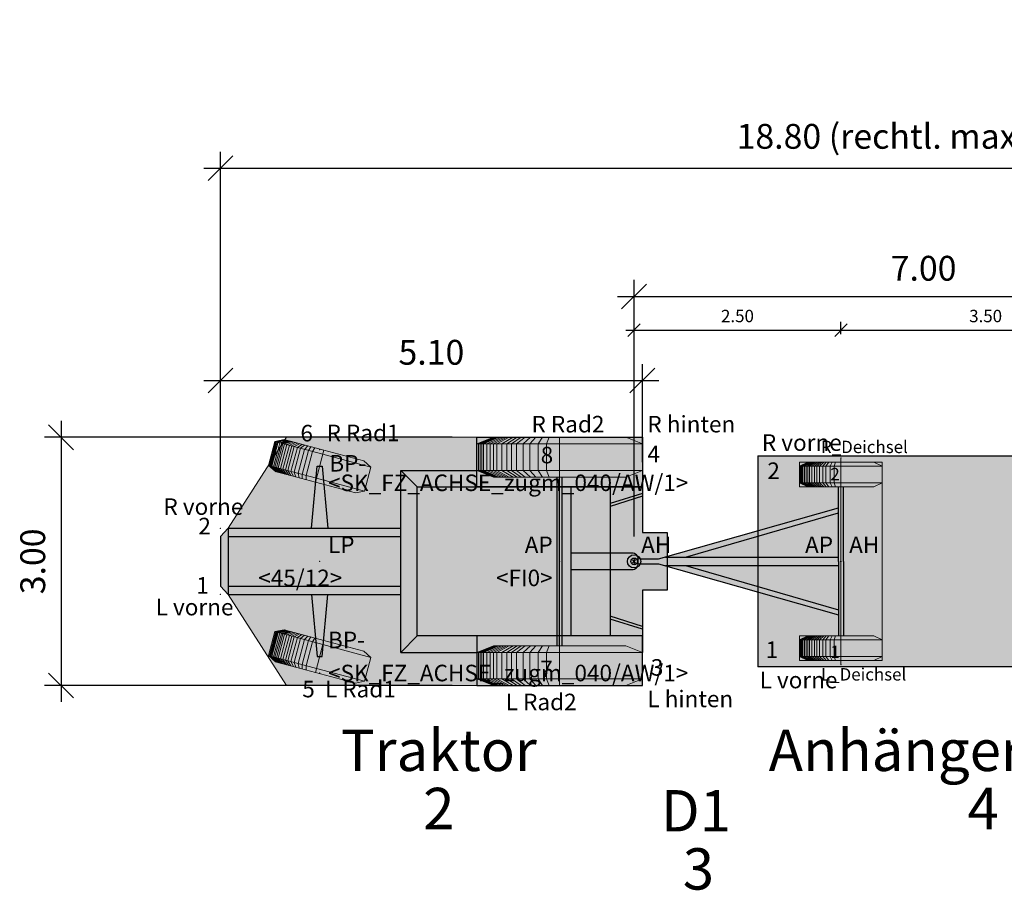
# Model space of a CAD drawing. Units: metres. Extents: x 255 to 1126, y -25 to 1075.
# Drawn here: x 948 to 960, y 457 to 468 of the extents above; entities that cross this region are included whole.
import ezdxf
from ezdxf.enums import TextEntityAlignment as Align

# ---------------------------------------------------------------- set-up
doc = ezdxf.new("R2010")
doc.units = ezdxf.units.M
for name, color, linetype, lineweight in [('P_SK_AL_B000_T___$_____$FzgBemassung', 162, 'Continuous', 5), ('P_SK_AL_SKFZ_B___$_____$FzgPunkt', 162, 'Continuous', 0), ('P_SK_AL_SKFZ_B___$_____$FzgRad', 10, 'Continuous', 0), ('P_SK_AL_SKFZ_B___$_____$FzgRadA', 10, 'Continuous', 18), ('P_SK_AL_SKFZ_B___$_____$FzgSpurPunkt_allgemein', 162, 'Continuous', 0), ('P_SK_AL_SKFZ_L___$_____$FzgSichtFeldlinienGrenze', 12, 'Continuous', 0), ('P_SK_AL_SKFZ_T___$_____$FzgBezeichnung', 162, 'Continuous', 0), ('P_SK_AL_SKFZ_T___$_____$FzgNummer', 162, 'Continuous', 0), ('P_SK_AL_SKFZ_T___$_____$FzgPunktBezeichnung', 162, 'Continuous', 0), ('P_SK_AL_SKFZ_T___$_____$FzgPunktID', 162, 'Continuous', 0), ('P_SK_AL_SKFZ_T___$_____$FzgPunktID2', 254, 'Continuous', 0), ('P_SK_ST_SKFZ_B_LP$_____$Fahrzeug', 176, 'Continuous', 30)]:
    doc.layers.add(name, color=color, linetype=linetype, lineweight=lineweight)
doc.layers.add('P_SK_AL_SKHK_F___$_____$FzgHuellSchraffur', color=253, linetype='Continuous', lineweight=0, transparency=0.45)
doc.styles.add('HMapSK_FzgAtt', font='isocpeur.ttf')
doc.styles.add('HMapSK_FzgPosBlock', font='isocpeur.ttf')
doc.styles.get("Standard").update_dxf_attribs({"font": 'arial.ttf'})
doc.dimstyles.new('SK_AL_FzgBibliothek', dxfattribs={"dimtxt": 0.3, "dimasz": 0.3, "dimexe": 0.2, "dimexo": 0.3, "dimgap": 0.15, "dimtad": 1, "dimzin": 1, "dimdsep": 46, "dimtxsty": 'Standard', "dimblk": 'OBLIQUE', "dimcen": 1, "dimdle": 0.2, "dimadec": 1, "dimazin": 0, "dimtfac": 1, "dimtmove": 0, "dimatfit": 3, "dimfxl": 0.2, "dimarcsym": 0})
doc.dimstyles.new('SK_AL_FzgBibliothek_3', dxfattribs={"dimscale": 0.5, "dimtxt": 0.3, "dimasz": 0.3, "dimexe": 0.2, "dimexo": 0.3, "dimgap": 0.15, "dimtad": 1, "dimzin": 1, "dimdsep": 46, "dimtxsty": 'Standard', "dimblk": 'OBLIQUE', "dimcen": 1, "dimdle": 0.2, "dimadec": 1, "dimazin": 0, "dimtfac": 1, "dimtmove": 0, "dimatfit": 3, "dimfxl": 0.1, "dimfxlon": 1, "dimarcsym": 0})

# ---------------------------------------------------------------- blocks, each defined once
blk = doc.blocks.new('RAD')
at = {"layer": 'P_SK_AL_SKFZ_B___$_____$FzgRad'}
for p, q in [((-0.49, 0.25), (-0.392, 0.3)), ((-0.48, 0.25), (-0.384, 0.3)), ((-0.47, 0.25), (-0.376, 0.3)), ((-0.46, 0.25), (-0.368, 0.3)), ((-0.44, 0.25), (-0.352, 0.3)), ((-0.42, 0.25), (-0.336, 0.3)), ((-0.4, 0.25), (-0.32, 0.3)), ((-0.38, 0.25), (-0.304, 0.3)), ((-0.35, 0.25), (-0.28, 0.3)), ((-0.32, 0.25), (-0.256, 0.3)), ((-0.29, 0.25), (-0.232, 0.3)), ((-0.26, 0.25), (-0.208, 0.3)), ((-0.22, 0.25), (-0.176, 0.3)), ((-0.18, 0.25), (-0.144, 0.3)), ((-0.13, 0.25), (-0.104, 0.3)), ((-0.08, 0.25), (-0.064, 0.3)), ((0, 0.3), (0, 0)), ((0, 0.25), (-0.5, 0.25)), ((-0.49, 0.25), (-0.49, 0.05)), ((-0.48, 0.25), (-0.48, 0.05)), ((-0.47, 0.25), (-0.47, 0.05)), ((-0.46, 0.25), (-0.46, 0.05)), ((-0.44, 0.25), (-0.44, 0.05)), ((-0.42, 0.25), (-0.42, 0.05)), ((-0.4, 0.25), (-0.4, 0.05)), ((-0.38, 0.25), (-0.38, 0.05)), ((-0.35, 0.25), (-0.35, 0.05)), ((-0.32, 0.25), (-0.32, 0.05)), ((-0.29, 0.25), (-0.29, 0.05)), ((-0.26, 0.25), (-0.26, 0.05)), ((-0.22, 0.25), (-0.22, 0.05)), ((-0.18, 0.25), (-0.18, 0.05)), ((-0.13, 0.25), (-0.13, 0.05)), ((-0.08, 0.25), (-0.08, 0.05)), ((0, 0.25), (0.5, 0.25)), ((0, 0.25), (0.5, 0.25)), ((-0.5, 0.05), (0, 0.05)), ((-0.49, 0.05), (-0.392, 0)), ((-0.48, 0.05), (-0.384, 0)), ((-0.47, 0.05), (-0.376, 0)), ((-0.46, 0.05), (-0.368, 0)), ((-0.44, 0.05), (-0.352, 0)), ((-0.42, 0.05), (-0.336, 0)), ((-0.4, 0.05), (-0.32, 0)), ((-0.38, 0.05), (-0.304, 0)), ((-0.35, 0.05), (-0.28, 0)), ((-0.32, 0.05), (-0.256, 0)), ((-0.29, 0.05), (-0.232, 0)), ((-0.26, 0.05), (-0.208, 0)), ((-0.22, 0.05), (-0.176, 0)), ((-0.18, 0.05), (-0.144, 0)), ((-0.13, 0.05), (-0.104, 0)), ((-0.08, 0.05), (-0.064, 0)), ((0.5, 0.05), (0, 0.05)), ((0.5, 0.05), (0, 0.05))]:
    blk.add_line(p, q, dxfattribs=at)
at = {"layer": 'P_SK_AL_SKFZ_B___$_____$FzgRadA'}
for p, q in [((-0.5, 0.25), (-0.4, 0.3)), ((-0.4, 0.3), (0, 0.3)), ((0.4, 0.3), (0, 0.3)), ((0.4, 0.3), (0.5, 0.25)), ((-0.5, 0.25), (-0.5, 0.05)), ((0.5, 0.25), (0.5, 0.05)), ((-0.5, 0.05), (-0.4, 0)), ((-0.4, 0), (0, 0)), ((0.4, 0), (0, 0)), ((0.5, 0.05), (0.4, 0))]:
    blk.add_line(p, q, dxfattribs=at)
blk = doc.blocks.new('B1')
blk.add_point((0, 0))
blk.add_point((0, 0))
at = {"layer": 'P_SK_AL_SKFZ_T___$_____$FzgPunktBezeichnung', "color": 0, "style": 'HMapSK_FzgPosBlock'}
blk.add_attdef('BEZ', (0.1, -0.3), '', height=0.2, dxfattribs=at)
blk.add_attdef('BEZ', (0.1, -0.3), '', height=0.2, dxfattribs=at)
at = {"layer": 'P_SK_AL_SKFZ_T___$_____$FzgPunktID', "color": 0, "style": 'HMapSK_FzgPosBlock'}
blk.add_attdef('ID', (0.1, 0.1), '', height=0.2, dxfattribs=at)
blk.add_attdef('ID', (0.1, 0.1), '', height=0.2, dxfattribs=at)
blk = doc.blocks.new('*U146')
at = {"layer": 'P_SK_AL_SKHK_F___$_____$FzgHuellSchraffur'}
h = blk.add_hatch(color=256, dxfattribs=at)
h.dxf.hatch_style = 1
h.paths.add_polyline_path([(2.47, 0.648), (0.296, 0.03), (0, 0.03), (0, -0.03), (0.296, -0.03), (2.47, -0.648), (2.47, -0.9), (2, -0.9), (2, -1.2), (3, -1.2), (3, 1.2), (2, 1.2), (2, 0.9), (2.47, 0.9)])
at = {"lineweight": 5}
for q in [(2.5, 1.25), (2.5, -1.25)]:
    blk.add_line((2.5, 0), q, dxfattribs=at)
for p, q in [((2.47, 0), (2.47, 0.9)), ((2.53, 0), (2.53, 0.9)), ((0.296, 0.03), (2.47, 0.648)), ((0.623, 0.05), (2.47, 0.587)), ((0.074, 0.03), (0.296, 0.03)), ((0.382, 0.05), (2.47, 0.05)), ((2.47, 0), (2.47, -0.9)), ((2.53, 0), (2.53, -0.9)), ((0.074, -0.03), (0.296, -0.03)), ((0.296, -0.03), (2.47, -0.648)), ((0.382, -0.05), (2.47, -0.05)), ((0.623, -0.05), (2.47, -0.587))]:
    blk.add_line(p, q)
for radius in [0.08, 0.04]:
    blk.add_circle((0, 0), radius)
blk.add_point((0, 0))
at = {"layer": 'P_SK_AL_SKFZ_L___$_____$FzgSichtFeldlinienGrenze'}
blk.add_lwpolyline([(2.47, 0.648), (0.296, 0.03), (0, 0.03), (0, -0.03), (0.296, -0.03), (2.47, -0.648), (2.47, -0.9), (2, -0.9), (2, -1.2), (3, -1.2), (3, 1.2), (2, 1.2), (2, 0.9), (2.47, 0.9)], close=True, dxfattribs=at)
at = {"xscale": -1, "rotation": 180}
blk.add_blockref('RAD', (2.5, 1.2), dxfattribs=at)
blk.add_blockref('RAD', (2.5, -1.2))
at = {"layer": 'P_SK_AL_SKFZ_B___$_____$FzgPunkt'}
ref = blk.add_blockref('B1', (2.5, 1.25), dxfattribs=dict(at, xscale=0.75, yscale=0.75, zscale=0.75))
ref.add_attrib('BEZ', 'R_Deichsel', (2.259, 1.309), dxfattribs={"layer": 'P_SK_AL_SKFZ_T___$_____$FzgPunktBezeichnung', "color": 0, "height": 0.15, "style": 'HMapSK_FzgPosBlock'})
ref.add_attrib('ID', '2', (2.373, 0.98), dxfattribs={"layer": 'P_SK_AL_SKFZ_T___$_____$FzgPunktID2', "height": 0.15, "style": 'HMapSK_FzgPosBlock'})
ref = blk.add_blockref('B1', (2.5, 0), dxfattribs=at)
ref.add_attrib('ID', 'AP', (2.067, 0.1), dxfattribs={"layer": 'P_SK_AL_SKFZ_T___$_____$FzgPunktID', "height": 0.2, "style": 'HMapSK_FzgPosBlock'})
ref = blk.add_blockref('B1', (2.5, 0), dxfattribs=at)
ref.add_attrib('ID', 'AH', (2.6, 0.1), dxfattribs={"layer": 'P_SK_AL_SKFZ_T___$_____$FzgPunktID', "height": 0.2, "style": 'HMapSK_FzgPosBlock'})
ref = blk.add_blockref('B1', (2.5, -1.25), dxfattribs=dict(at, xscale=0.75, yscale=0.75, zscale=0.75))
ref.add_attrib('BEZ', 'L_Deichsel', (2.259, -1.441), dxfattribs={"layer": 'P_SK_AL_SKFZ_T___$_____$FzgPunktBezeichnung', "color": 0, "height": 0.15, "style": 'HMapSK_FzgPosBlock'})
ref.add_attrib('ID', '1', (2.373, -1.17), dxfattribs={"layer": 'P_SK_AL_SKFZ_T___$_____$FzgPunktID2', "height": 0.15, "style": 'HMapSK_FzgPosBlock'})
at = {"layer": 'P_SK_AL_SKFZ_T___$_____$FzgBezeichnung', "style": 'HMapSK_FzgAtt'}
blk.add_attdef('FZGBEZ', text='', height=0.5, dxfattribs=at).set_placement((1.633, -2.035), align=Align.CENTER)
at = {"layer": 'P_SK_AL_SKFZ_T___$_____$FzgNummer', "style": 'HMapSK_FzgAtt'}
blk.add_attdef('FZGNR', text='', height=0.5, dxfattribs=at).set_placement((1.633, -2.738), align=Align.CENTER)
blk = doc.blocks.new('_Oblique')
at = {"color": 0, "lineweight": -2}
blk.add_line((-0.5, -0.5), (0.5, 0.5), dxfattribs=at)
blk = doc.blocks.new('*D773')
at = {"layer": 'Defpoints', "color": 0, "transparency": 16777216}
for p in [(962.815, 464.519), (962.815, 462.592), (955.815, 461.317)]:
    blk.add_point(p, dxfattribs=at)
at = {"layer": 'P_SK_AL_B000_T___$_____$FzgBemassung', "color": 0, "lineweight": -2, "transparency": 16777216}
for p, q in [((955.815, 461.617), (955.815, 464.719)), ((962.815, 462.892), (962.815, 464.719)), ((955.615, 464.519), (963.015, 464.519))]:
    blk.add_line(p, q, dxfattribs=at)
at = {"layer": 'P_SK_AL_B000_T___$_____$FzgBemassung', "color": 0, "lineweight": -2, "transparency": 16777216, "xscale": 0.3, "yscale": 0.3, "zscale": 0.3, "rotation": 180}
blk.add_blockref('_Oblique', (955.815, 464.519), dxfattribs=at)
at = {"layer": 'P_SK_AL_B000_T___$_____$FzgBemassung', "color": 0, "lineweight": -2, "transparency": 16777216, "xscale": 0.3, "yscale": 0.3, "zscale": 0.3}
blk.add_blockref('_Oblique', (962.815, 464.519), dxfattribs=at)
at = {"layer": 'P_SK_AL_B000_T___$_____$FzgBemassung', "color": 0, "transparency": 16777216, "insert": (959.315, 464.822), "char_height": 0.3, "attachment_point": 5}
blk.add_mtext('7.00', dxfattribs=at)
blk = doc.blocks.new('*D783')
at = {"layer": 'Defpoints', "color": 0, "transparency": 16777216}
for p in [(969.615, 466.07), (969.615, 462.592), (950.815, 462.117)]:
    blk.add_point(p, dxfattribs=at)
at = {"layer": 'P_SK_AL_B000_T___$_____$FzgBemassung', "color": 0, "lineweight": -2, "transparency": 16777216}
for p, q in [((950.815, 462.417), (950.815, 466.27)), ((969.615, 462.892), (969.615, 466.27)), ((950.615, 466.07), (969.815, 466.07))]:
    blk.add_line(p, q, dxfattribs=at)
at = {"layer": 'P_SK_AL_B000_T___$_____$FzgBemassung', "color": 0, "lineweight": -2, "transparency": 16777216, "xscale": 0.3, "yscale": 0.3, "zscale": 0.3, "rotation": 180}
blk.add_blockref('_Oblique', (950.815, 466.07), dxfattribs=at)
at = {"layer": 'P_SK_AL_B000_T___$_____$FzgBemassung', "color": 0, "lineweight": -2, "transparency": 16777216, "xscale": 0.3, "yscale": 0.3, "zscale": 0.3}
blk.add_blockref('_Oblique', (969.615, 466.07), dxfattribs=at)
at = {"layer": 'P_SK_AL_B000_T___$_____$FzgBemassung', "color": 0, "transparency": 16777216, "insert": (960.215, 466.417), "char_height": 0.3, "attachment_point": 5}
blk.add_mtext('18.80 (rechtl. max. Länge = 18.75)', dxfattribs=at)
blk = doc.blocks.new('*U150')
at = {"layer": 'P_SK_AL_SKHK_F___$_____$FzgHuellSchraffur'}
h = blk.add_hatch(color=256, dxfattribs=at)
h.dxf.hatch_style = 1
h.paths.add_polyline_path([(-1.2, 0.3), (-1.107, 0.4), (-0.4, 1.5), (1.9, 1.5), (3.9, 1.5), (3.9, 0.35), (4.2, 0.35), (4.2, -0.35), (3.9, -0.35), (3.9, -1.5), (1.9, -1.5), (-0.4, -1.5), (-1.107, -0.4), (-1.2, -0.3)])
h = blk.add_hatch(color=256, dxfattribs=at)
h.dxf.hatch_style = 1
edge = h.paths.add_edge_path()
edge.add_line((3.037, -0.1), (3.775, -0.1))
edge.add_arc((3.775, -0.025), 0.075, 270, 360)
edge.add_line((3.85, -0.025), (3.85, 0.025))
edge.add_arc((3.775, 0.025), 0.075, 360, 450)
edge.add_line((3.775, 0.1), (3.037, 0.1))
edge.add_line((3.037, 0.1), (3.037, -0.1))
at = {"lineweight": 5}
blk.add_line((2.9, 1.5), (2.9, -1.5), dxfattribs=at)
for p, q in [((0.979, -1.1), (0.979, 1.1)), ((0.979, 1.1), (1.9, 1.1)), ((0.979, 1.1), (1.179, 0.9)), ((2.87, -1.02), (2.87, 1.02)), ((2.9, -1.02), (2.9, 1.02)), ((2.93, -1.02), (2.93, 1.02)), ((1.179, -0.9), (1.179, 0.9)), ((1.179, 0.9), (3.9, 0.9)), ((3.51, 0.9), (3.51, -0.9)), ((3.9, 0.821), (3.51, 0.7)), ((3.9, 0.788), (3.51, 0.662)), ((-1.2, 0.3), (-1.107, 0.4)), ((-1.107, 0.4), (-1.107, -0.4)), ((-1.107, 0.4), (0.979, 0.4)), ((-1.2, 0.3), (-1.2, -0.3)), ((-1.107, 0.3), (0.979, 0.3)), ((3.782, -0.018), (3.818, 0.018)), ((3.818, -0.018), (3.782, 0.018)), ((-1.2, -0.3), (-1.107, -0.4)), ((-1.107, -0.3), (0.979, -0.3)), ((-1.107, -0.4), (0.979, -0.4)), ((3.9, -0.788), (3.51, -0.662)), ((3.9, -0.821), (3.51, -0.7)), ((0.979, -1.1), (1.179, -0.9)), ((3.9, -0.9), (1.179, -0.9)), ((0.979, -1.1), (1.9, -1.1))]:
    blk.add_line(p, q)
for points in [[(3.9, 0.9), (1.9, 0.9), (1.9, 1.5), (3.9, 1.5)], [(3.9, -0.9), (1.9, -0.9), (1.9, -1.5), (3.9, -1.5)]]:
    blk.add_lwpolyline(points, close=True)
for points in [[(-0.1, 0.4), (-0.03, 1.15), (0.03, 1.15), (0.1, 0.4)], [(3.9, 1.1), (3.9, 0.35), (4.2, 0.35), (4.2, -0.35), (3.9, -0.35), (3.9, -1.1)], [(3.037, 0.9), (3.037, -0.9)], [(-0.1, -0.4), (-0.03, -1.15), (0.03, -1.15), (0.1, -0.4)]]:
    blk.add_lwpolyline(points)
blk.add_lwpolyline([(3.037, -0.1), (3.775, -0.1, 0.414214), (3.85, -0.025), (3.85, 0.025, 0.414214), (3.775, 0.1), (3.037, 0.1)], format="xyb", close=True)
at = {"layer": 'P_SK_AL_SKFZ_L___$_____$FzgSichtFeldlinienGrenze'}
blk.add_lwpolyline([(-1.2, 0.3), (-1.107, 0.4), (-0.4, 1.5), (1.9, 1.5), (3.9, 1.5), (3.9, 0.35), (4.2, 0.35), (4.2, -0.35), (3.9, -0.35), (3.9, -1.5), (1.9, -1.5), (-0.4, -1.5), (-1.107, -0.4), (-1.2, -0.3)], close=True, dxfattribs=at)
at = {"xscale": 2, "yscale": 1.6, "zscale": 1.6}
for p in [(2.9, 1.02), (2.9, -1.5)]:
    blk.add_blockref('RAD', p, dxfattribs=at)
at = {"layer": 'P_SK_AL_SKFZ_B___$_____$FzgPunkt'}
ref = blk.add_blockref('B1', (3.9, 1.5), dxfattribs=at)
ref.add_attrib('BEZ', 'R hinten', (3.961, 1.559), dxfattribs={"layer": 'P_SK_AL_SKFZ_T___$_____$FzgPunktBezeichnung', "color": 0, "height": 0.2, "style": 'HMapSK_FzgPosBlock'})
ref.add_attrib('ID', '4', (3.961, 1.198), dxfattribs={"layer": 'P_SK_AL_SKFZ_T___$_____$FzgPunktID2', "height": 0.2, "style": 'HMapSK_FzgPosBlock'})
ref = blk.add_blockref('B1', (0, 1.15), dxfattribs=at)
ref.add_attrib('BEZ', '<SK_FZ_ACHSE_zugm_040/AW/1>', (0.1, 0.85), dxfattribs={"layer": 'P_SK_AL_SKFZ_T___$_____$FzgPunktBezeichnung', "color": 0, "height": 0.2, "style": 'HMapSK_FzgPosBlock'})
ref.add_attrib('ID', 'BP-', (0.116, 1.086), dxfattribs={"layer": 'P_SK_AL_SKFZ_T___$_____$FzgPunktID', "height": 0.2, "style": 'HMapSK_FzgPosBlock'})
ref = blk.add_blockref('B1', (-1.2, 0.4), dxfattribs=at)
ref.add_attrib('BEZ', 'R vorne', (-1.889, 0.562), dxfattribs={"layer": 'P_SK_AL_SKFZ_T___$_____$FzgPunktBezeichnung', "color": 0, "height": 0.2, "style": 'HMapSK_FzgPosBlock'})
ref.add_attrib('ID', '2', (-1.467, 0.327), dxfattribs={"layer": 'P_SK_AL_SKFZ_T___$_____$FzgPunktID2', "height": 0.2, "style": 'HMapSK_FzgPosBlock'})
ref = blk.add_blockref('B1', (0, 0), dxfattribs=at)
ref.add_attrib('BEZ', '<45/12>', (-0.743, -0.3), dxfattribs={"layer": 'P_SK_AL_SKFZ_T___$_____$FzgPunktBezeichnung', "color": 0, "height": 0.2, "style": 'HMapSK_FzgPosBlock'})
ref.add_attrib('ID', 'LP', (0.1, 0.1), dxfattribs={"layer": 'P_SK_AL_SKFZ_T___$_____$FzgPunktID', "height": 0.2, "style": 'HMapSK_FzgPosBlock'})
ref = blk.add_blockref('B1', (2.9, 0), dxfattribs=at)
ref.add_attrib('BEZ', '<FI0>', (2.131, -0.3), dxfattribs={"layer": 'P_SK_AL_SKFZ_T___$_____$FzgPunktBezeichnung', "color": 0, "height": 0.2, "style": 'HMapSK_FzgPosBlock'})
ref.add_attrib('ID', 'AP', (2.478, 0.1), dxfattribs={"layer": 'P_SK_AL_SKFZ_T___$_____$FzgPunktID', "height": 0.2, "style": 'HMapSK_FzgPosBlock'})
ref = blk.add_blockref('B1', (3.8, 0), dxfattribs=at)
ref.add_attrib('ID', 'AH', (3.885, 0.1), dxfattribs={"layer": 'P_SK_AL_SKFZ_T___$_____$FzgPunktID', "height": 0.2, "style": 'HMapSK_FzgPosBlock'})
ref = blk.add_blockref('B1', (-1.2, -0.4), dxfattribs=at)
ref.add_attrib('BEZ', 'L vorne', (-1.983, -0.653), dxfattribs={"layer": 'P_SK_AL_SKFZ_T___$_____$FzgPunktBezeichnung', "color": 0, "height": 0.2, "style": 'HMapSK_FzgPosBlock'})
ref.add_attrib('ID', '1', (-1.491, -0.39), dxfattribs={"layer": 'P_SK_AL_SKFZ_T___$_____$FzgPunktID2', "height": 0.2, "style": 'HMapSK_FzgPosBlock'})
ref = blk.add_blockref('B1', (0, -1.15), dxfattribs=at)
ref.add_attrib('BEZ', '<SK_FZ_ACHSE_zugm_040/AW/1>', (0.1, -1.45), dxfattribs={"layer": 'P_SK_AL_SKFZ_T___$_____$FzgPunktBezeichnung', "color": 0, "height": 0.2, "style": 'HMapSK_FzgPosBlock'})
ref.add_attrib('ID', 'BP-', (0.1, -1.05), dxfattribs={"layer": 'P_SK_AL_SKFZ_T___$_____$FzgPunktID', "height": 0.2, "style": 'HMapSK_FzgPosBlock'})
ref = blk.add_blockref('B1', (3.9, -1.5), dxfattribs=at)
ref.add_attrib('BEZ', 'L hinten', (3.961, -1.763), dxfattribs={"layer": 'P_SK_AL_SKFZ_T___$_____$FzgPunktBezeichnung', "color": 0, "height": 0.2, "style": 'HMapSK_FzgPosBlock'})
ref.add_attrib('ID', '3', (4.003, -1.382), dxfattribs={"layer": 'P_SK_AL_SKFZ_T___$_____$FzgPunktID2', "height": 0.2, "style": 'HMapSK_FzgPosBlock'})
at = {"layer": 'P_SK_AL_SKFZ_B___$_____$FzgSpurPunkt_allgemein'}
ref = blk.add_blockref('B1', (0, 1.35), dxfattribs=at)
ref.add_attrib('BEZ', 'R Rad1', (0.083, 1.453), dxfattribs={"layer": 'P_SK_AL_SKFZ_T___$_____$FzgPunktBezeichnung', "color": 0, "height": 0.2, "style": 'HMapSK_FzgPosBlock'})
ref.add_attrib('ID', '6', (-0.233, 1.45), dxfattribs={"layer": 'P_SK_AL_SKFZ_T___$_____$FzgPunktID2', "height": 0.2, "style": 'HMapSK_FzgPosBlock'})
ref = blk.add_blockref('B1', (2.9, 1.5), dxfattribs=at)
ref.add_attrib('BEZ', 'R Rad2', (2.56, 1.559), dxfattribs={"layer": 'P_SK_AL_SKFZ_T___$_____$FzgPunktBezeichnung', "color": 0, "height": 0.2, "style": 'HMapSK_FzgPosBlock'})
ref.add_attrib('ID', '8', (2.671, 1.185), dxfattribs={"layer": 'P_SK_AL_SKFZ_T___$_____$FzgPunktID2', "height": 0.2, "style": 'HMapSK_FzgPosBlock'})
ref = blk.add_blockref('B1', (2.9, -1.5), dxfattribs=at)
ref.add_attrib('BEZ', 'L Rad2', (2.249, -1.8), dxfattribs={"layer": 'P_SK_AL_SKFZ_T___$_____$FzgPunktBezeichnung', "color": 0, "height": 0.2, "style": 'HMapSK_FzgPosBlock'})
ref.add_attrib('ID', '7', (2.667, -1.4), dxfattribs={"layer": 'P_SK_AL_SKFZ_T___$_____$FzgPunktID2', "height": 0.2, "style": 'HMapSK_FzgPosBlock'})
ref = blk.add_blockref('B1', (0, -1.35), dxfattribs=at)
ref.add_attrib('BEZ', 'L Rad1', (0.063, -1.644), dxfattribs={"layer": 'P_SK_AL_SKFZ_T___$_____$FzgPunktBezeichnung', "color": 0, "height": 0.2, "style": 'HMapSK_FzgPosBlock'})
ref.add_attrib('ID', '5', (-0.211, -1.644), dxfattribs={"layer": 'P_SK_AL_SKFZ_T___$_____$FzgPunktID2', "height": 0.2, "style": 'HMapSK_FzgPosBlock'})
at = {"layer": 'P_SK_AL_SKFZ_T___$_____$FzgBezeichnung', "style": 'HMapSK_FzgAtt'}
blk.add_attdef('FZGBEZ', text='', height=0.5, dxfattribs=at).set_placement((1.44, -2.535), align=Align.CENTER)
at = {"layer": 'P_SK_AL_SKFZ_T___$_____$FzgNummer', "style": 'HMapSK_FzgAtt'}
blk.add_attdef('FZGNR', text='', height=0.5, dxfattribs=at).set_placement((1.44, -3.238), align=Align.CENTER)
blk = doc.blocks.new('*D787')
at = {"layer": 'Defpoints', "color": 0, "transparency": 16777216}
for p in [(955.915, 463.503), (955.915, 462.217), (950.815, 461.617)]:
    blk.add_point(p, dxfattribs=at)
at = {"layer": 'P_SK_AL_B000_T___$_____$FzgBemassung', "color": 0, "lineweight": -2, "transparency": 16777216}
for p, q in [((950.815, 461.917), (950.815, 463.703)), ((955.915, 462.517), (955.915, 463.703)), ((950.615, 463.503), (956.115, 463.503))]:
    blk.add_line(p, q, dxfattribs=at)
at = {"layer": 'P_SK_AL_B000_T___$_____$FzgBemassung', "color": 0, "lineweight": -2, "transparency": 16777216, "xscale": 0.3, "yscale": 0.3, "zscale": 0.3, "rotation": 180}
blk.add_blockref('_Oblique', (950.815, 463.503), dxfattribs=at)
at = {"layer": 'P_SK_AL_B000_T___$_____$FzgBemassung', "color": 0, "lineweight": -2, "transparency": 16777216, "xscale": 0.3, "yscale": 0.3, "zscale": 0.3}
blk.add_blockref('_Oblique', (955.915, 463.503), dxfattribs=at)
at = {"layer": 'P_SK_AL_B000_T___$_____$FzgBemassung', "color": 0, "transparency": 16777216, "insert": (953.365, 463.806), "char_height": 0.3, "attachment_point": 5}
blk.add_mtext('5.10', dxfattribs=at)
blk = doc.blocks.new('SK_FZ_ACHSE_zugm_040')
at = {"layer": 'P_SK_AL_SKFZ_B___$_____$FzgRad'}
for p, q in [((0, 0.15), (-0.6, 0.15)), ((-0.59, 0.15), (-0.492, 0.2)), ((-0.59, 0.15), (-0.59, -0.15)), ((-0.58, 0.15), (-0.484, 0.2)), ((-0.58, 0.15), (-0.58, -0.15)), ((-0.57, 0.15), (-0.476, 0.2)), ((-0.57, 0.15), (-0.57, -0.15)), ((-0.56, 0.15), (-0.468, 0.2)), ((-0.56, 0.15), (-0.56, -0.15)), ((-0.54, 0.15), (-0.452, 0.2)), ((-0.54, 0.15), (-0.54, -0.15)), ((-0.52, 0.15), (-0.436, 0.2)), ((-0.52, 0.15), (-0.52, -0.15)), ((-0.5, 0.15), (-0.42, 0.2)), ((-0.5, 0.15), (-0.5, -0.15)), ((-0.48, 0.15), (-0.404, 0.2)), ((-0.48, 0.15), (-0.48, -0.15)), ((-0.45, 0.15), (-0.38, 0.2)), ((-0.45, 0.15), (-0.45, -0.15)), ((-0.42, 0.15), (-0.356, 0.2)), ((-0.42, 0.15), (-0.42, -0.15)), ((-0.39, 0.15), (-0.332, 0.2)), ((-0.39, 0.15), (-0.39, -0.15)), ((-0.36, 0.15), (-0.308, 0.2)), ((-0.36, 0.15), (-0.36, -0.15)), ((-0.32, 0.15), (-0.276, 0.2)), ((-0.32, 0.15), (-0.32, -0.15)), ((-0.28, 0.15), (-0.244, 0.2)), ((-0.28, 0.15), (-0.28, -0.15)), ((-0.23, 0.15), (-0.204, 0.2)), ((-0.23, 0.15), (-0.23, -0.15)), ((-0.18, 0.15), (-0.164, 0.2)), ((-0.18, 0.15), (-0.18, -0.15)), ((-0.13, 0.15), (-0.114, 0.2)), ((-0.13, 0.15), (-0.13, -0.15)), ((0, 0.2), (0, -0.2)), ((0, 0.15), (0.6, 0.15)), ((0, 0.15), (0.6, 0.15)), ((-0.6, -0.15), (0, -0.15)), ((-0.59, -0.15), (-0.492, -0.2)), ((-0.58, -0.15), (-0.484, -0.2)), ((-0.57, -0.15), (-0.476, -0.2)), ((-0.56, -0.15), (-0.468, -0.2)), ((-0.54, -0.15), (-0.452, -0.2)), ((-0.52, -0.15), (-0.436, -0.2)), ((-0.5, -0.15), (-0.42, -0.2)), ((-0.48, -0.15), (-0.404, -0.2)), ((-0.45, -0.15), (-0.38, -0.2)), ((-0.42, -0.15), (-0.356, -0.2)), ((-0.39, -0.15), (-0.332, -0.2)), ((-0.36, -0.15), (-0.308, -0.2)), ((-0.32, -0.15), (-0.276, -0.2)), ((-0.28, -0.15), (-0.244, -0.2)), ((-0.23, -0.15), (-0.204, -0.2)), ((-0.18, -0.15), (-0.164, -0.2)), ((-0.13, -0.15), (-0.114, -0.2)), ((0.6, -0.15), (0, -0.15)), ((0.6, -0.15), (0, -0.15))]:
    blk.add_line(p, q, dxfattribs=at)
at = {"layer": 'P_SK_AL_SKFZ_B___$_____$FzgRadA'}
for p, q in [((-0.6, 0.15), (-0.5, 0.2)), ((-0.6, 0.15), (-0.6, -0.15)), ((-0.5, 0.2), (0, 0.2)), ((0.5, 0.2), (0, 0.2)), ((0.5, 0.2), (0.6, 0.15)), ((0.6, 0.15), (0.6, -0.15)), ((-0.6, -0.15), (-0.5, -0.2)), ((-0.5, -0.2), (0, -0.2)), ((0.5, -0.2), (0, -0.2)), ((0.6, -0.15), (0.5, -0.2))]:
    blk.add_line(p, q, dxfattribs=at)
blk = doc.blocks.new('*D788')
at = {"layer": 'Defpoints', "color": 0, "transparency": 16777216}
for p in [(953.915, 462.817), (948.888, 459.817), (953.915, 459.817)]:
    blk.add_point(p, dxfattribs=at)
at = {"layer": 'P_SK_AL_B000_T___$_____$FzgBemassung', "color": 0, "lineweight": -2, "transparency": 16777216}
for p, q in [((948.888, 463.017), (948.888, 459.617)), ((953.615, 462.817), (948.688, 462.817)), ((953.615, 459.817), (948.688, 459.817))]:
    blk.add_line(p, q, dxfattribs=at)
at = {"layer": 'P_SK_AL_B000_T___$_____$FzgBemassung', "color": 0, "lineweight": -2, "transparency": 16777216, "xscale": 0.3, "yscale": 0.3, "zscale": 0.3}
for p, rotation in [((948.888, 462.817), 90), ((948.888, 459.817), 270)]:
    blk.add_blockref('_Oblique', p, dxfattribs=dict(at, rotation=rotation))
at = {"layer": 'P_SK_AL_B000_T___$_____$FzgBemassung', "color": 0, "transparency": 16777216, "insert": (948.585, 461.317), "char_height": 0.3, "attachment_point": 5, "rotation": 90}
blk.add_mtext('3.00', dxfattribs=at)
blk = doc.blocks.new('*D795')
at = {"layer": 'Defpoints', "color": 0, "transparency": 16777216}
for p in [(958.315, 464.112), (955.815, 461.317), (958.315, 461.317)]:
    blk.add_point(p, dxfattribs=at)
at = {"layer": 'P_SK_AL_B000_T___$_____$FzgBemassung', "color": 0, "lineweight": -2, "transparency": 16777216}
for p, q in [((955.815, 464.062), (955.815, 464.212)), ((958.315, 464.062), (958.315, 464.212)), ((955.715, 464.112), (958.415, 464.112))]:
    blk.add_line(p, q, dxfattribs=at)
at = {"layer": 'P_SK_AL_B000_T___$_____$FzgBemassung', "color": 0, "lineweight": -2, "transparency": 16777216, "xscale": 0.15, "yscale": 0.15, "zscale": 0.15, "rotation": 180}
blk.add_blockref('_Oblique', (955.815, 464.112), dxfattribs=at)
at = {"layer": 'P_SK_AL_B000_T___$_____$FzgBemassung', "color": 0, "lineweight": -2, "transparency": 16777216, "xscale": 0.15, "yscale": 0.15, "zscale": 0.15}
blk.add_blockref('_Oblique', (958.315, 464.112), dxfattribs=at)
at = {"layer": 'P_SK_AL_B000_T___$_____$FzgBemassung', "color": 0, "transparency": 16777216, "insert": (957.065, 464.264), "char_height": 0.15, "attachment_point": 5}
blk.add_mtext('2.50', dxfattribs=at)
blk = doc.blocks.new('*D633')
at = {"layer": 'Defpoints', "color": 0, "transparency": 16777216}
for p in [(961.815, 464.112), (961.815, 462.592), (958.315, 461.317)]:
    blk.add_point(p, dxfattribs=at)
at = {"layer": 'P_SK_AL_B000_T___$_____$FzgBemassung', "color": 0, "lineweight": -2, "transparency": 16777216}
for p, q in [((958.315, 464.062), (958.315, 464.212)), ((961.815, 464.062), (961.815, 464.212)), ((958.215, 464.112), (961.915, 464.112))]:
    blk.add_line(p, q, dxfattribs=at)
at = {"layer": 'P_SK_AL_B000_T___$_____$FzgBemassung', "color": 0, "lineweight": -2, "transparency": 16777216, "xscale": 0.15, "yscale": 0.15, "zscale": 0.15, "rotation": 180}
blk.add_blockref('_Oblique', (958.315, 464.112), dxfattribs=at)
at = {"layer": 'P_SK_AL_B000_T___$_____$FzgBemassung', "color": 0, "lineweight": -2, "transparency": 16777216, "xscale": 0.15, "yscale": 0.15, "zscale": 0.15}
blk.add_blockref('_Oblique', (961.815, 464.112), dxfattribs=at)
at = {"layer": 'P_SK_AL_B000_T___$_____$FzgBemassung', "color": 0, "transparency": 16777216, "insert": (960.065, 464.264), "char_height": 0.15, "attachment_point": 5}
blk.add_mtext('3.50', dxfattribs=at)
blk = doc.blocks.new('*U155')
at = {"layer": 'P_SK_AL_SKHK_F___$_____$FzgHuellSchraffur'}
blk.add_hatch(color=256, dxfattribs=at).paths.add_polyline_path([(-1, 1.275), (4.5, 1.275), (4.5, -1.275), (-1, -1.275)])
h = blk.add_hatch(color=256, dxfattribs=at)
h.dxf.hatch_style = 1
edge = h.paths.add_edge_path()
edge.add_line((3.5, -0.1), (4.325, -0.1))
edge.add_arc((4.325, -0.025), 0.075, 270, 360)
edge.add_line((4.4, -0.025), (4.4, 0.025))
edge.add_arc((4.325, 0.025), 0.075, 0, 90)
edge.add_line((4.325, 0.1), (3.5, 0.1))
edge.add_line((3.5, 0.1), (3.5, -0.1))
at = {"lineweight": 5}
blk.add_line((3.5, -1.275), (3.5, 1.275), dxfattribs=at)
for p, q in [((3.47, -0.925), (3.47, 0.925)), ((3.53, -0.925), (3.53, 0.925))]:
    blk.add_line(p, q)
blk.add_lwpolyline([(-1, 1.275), (4.5, 1.275), (4.5, -1.275), (-1, -1.275)], close=True)
blk.add_lwpolyline([(3.5, -0.1), (4.325, -0.1, 0.414214), (4.4, -0.025), (4.4, 0.025, 0.414214), (4.325, 0.1), (3.5, 0.1)], format="xyb", close=True)
blk.add_point((0, 0))
at = {"layer": 'P_SK_AL_SKFZ_L___$_____$FzgSichtFeldlinienGrenze'}
blk.add_lwpolyline([(-1, 1.275), (4.5, 1.275), (4.5, -1.275), (-1, -1.275)], close=True, dxfattribs=at)
at = {"layer": 'P_SK_AL_SKFZ_B___$_____$FzgPunkt'}
ref = blk.add_blockref('B1', (4.5, 1.275), dxfattribs=at)
ref.add_attrib('BEZ', 'R hinten', (4.357, 1.349), dxfattribs={"layer": 'P_SK_AL_SKFZ_T___$_____$FzgPunktBezeichnung', "color": 0, "height": 0.2, "style": 'HMapSK_FzgPosBlock'})
ref.add_attrib('ID', '4', (4.323, 1.002), dxfattribs={"layer": 'P_SK_AL_SKFZ_T___$_____$FzgPunktID2', "height": 0.2, "style": 'HMapSK_FzgPosBlock'})
ref = blk.add_blockref('B1', (-1, 1.275), dxfattribs=at)
ref.add_attrib('BEZ', 'R vorne', (-0.955, 1.336), dxfattribs={"layer": 'P_SK_AL_SKFZ_T___$_____$FzgPunktBezeichnung', "color": 0, "height": 0.2, "style": 'HMapSK_FzgPosBlock'})
ref.add_attrib('ID', '2', (-0.889, 0.996), dxfattribs={"layer": 'P_SK_AL_SKFZ_T___$_____$FzgPunktID2', "height": 0.2, "style": 'HMapSK_FzgPosBlock'})
ref = blk.add_blockref('B1', (3.5, 1.025), dxfattribs=dict(at, xscale=0.75, yscale=0.75, zscale=0.75))
ref.add_attrib('BEZ', '<SK_FZ_ACHSE/AW/1>', (3.575, 0.8), dxfattribs={"layer": 'P_SK_AL_SKFZ_T___$_____$FzgPunktBezeichnung', "color": 0, "height": 0.15, "style": 'HMapSK_FzgPosBlock'})
ref.add_attrib('ID', 'BP-', (3.577, 0.994), dxfattribs={"layer": 'P_SK_AL_SKFZ_T___$_____$FzgPunktID', "height": 0.15, "style": 'HMapSK_FzgPosBlock'})
ref = blk.add_blockref('B1', (3.5, 0), dxfattribs=at)
ref.add_attrib('BEZ', '<FI0>', (2.792, -0.232), dxfattribs={"layer": 'P_SK_AL_SKFZ_T___$_____$FzgPunktBezeichnung', "color": 0, "height": 0.2, "style": 'HMapSK_FzgPosBlock'})
ref.add_attrib('ID', 'AP', (3.091, 0.038), dxfattribs={"layer": 'P_SK_AL_SKFZ_T___$_____$FzgPunktID', "height": 0.2, "style": 'HMapSK_FzgPosBlock'})
ref = blk.add_blockref('B1', (4.3, 0), dxfattribs=at)
ref.add_attrib('ID', 'AH', (4.478, -0.069), dxfattribs={"layer": 'P_SK_AL_SKFZ_T___$_____$FzgPunktID', "height": 0.2, "style": 'HMapSK_FzgPosBlock'})
ref = blk.add_blockref('B1', (3.5, -1.025), dxfattribs=dict(at, xscale=0.75, yscale=0.75, zscale=0.75))
ref.add_attrib('BEZ', '<SK_FZ_ACHSE/AW/1>', (3.569, -0.901), dxfattribs={"layer": 'P_SK_AL_SKFZ_T___$_____$FzgPunktBezeichnung', "color": 0, "height": 0.15, "style": 'HMapSK_FzgPosBlock'})
ref.add_attrib('ID', 'BP-', (3.56, -1.122), dxfattribs={"layer": 'P_SK_AL_SKFZ_T___$_____$FzgPunktID', "height": 0.15, "style": 'HMapSK_FzgPosBlock'})
ref = blk.add_blockref('B1', (-1, -1.275), dxfattribs=at)
ref.add_attrib('BEZ', 'L vorne', (-0.982, -1.535), dxfattribs={"layer": 'P_SK_AL_SKFZ_T___$_____$FzgPunktBezeichnung', "color": 0, "height": 0.2, "style": 'HMapSK_FzgPosBlock'})
ref.add_attrib('ID', '1', (-0.909, -1.168), dxfattribs={"layer": 'P_SK_AL_SKFZ_T___$_____$FzgPunktID2', "height": 0.2, "style": 'HMapSK_FzgPosBlock'})
ref = blk.add_blockref('B1', (4.5, -1.275), dxfattribs=at)
ref.add_attrib('BEZ', 'L hinten', (4.33, -1.521), dxfattribs={"layer": 'P_SK_AL_SKFZ_T___$_____$FzgPunktBezeichnung', "color": 0, "height": 0.2, "style": 'HMapSK_FzgPosBlock'})
ref.add_attrib('ID', '3', (4.317, -1.168), dxfattribs={"layer": 'P_SK_AL_SKFZ_T___$_____$FzgPunktID2', "height": 0.2, "style": 'HMapSK_FzgPosBlock'})
at = {"layer": 'P_SK_AL_SKFZ_B___$_____$FzgSpurPunkt_allgemein'}
ref = blk.add_blockref('B1', (3.5, 1.275), dxfattribs=at)
ref.add_attrib('BEZ', 'R Rad2', (2.926, 1.349), dxfattribs={"layer": 'P_SK_AL_SKFZ_T___$_____$FzgPunktBezeichnung', "color": 0, "height": 0.2, "style": 'HMapSK_FzgPosBlock'})
ref.add_attrib('ID', '8', (3.193, 0.982), dxfattribs={"layer": 'P_SK_AL_SKFZ_T___$_____$FzgPunktID2', "height": 0.2, "style": 'HMapSK_FzgPosBlock'})
ref = blk.add_blockref('B1', (3.5, -1.275), dxfattribs=at)
ref.add_attrib('BEZ', 'L Rad2', (2.849, -1.575), dxfattribs={"layer": 'P_SK_AL_SKFZ_T___$_____$FzgPunktBezeichnung', "color": 0, "height": 0.2, "style": 'HMapSK_FzgPosBlock'})
ref.add_attrib('ID', '7', (3.267, -1.175), dxfattribs={"layer": 'P_SK_AL_SKFZ_T___$_____$FzgPunktID2', "height": 0.2, "style": 'HMapSK_FzgPosBlock'})
at = {"layer": 'P_SK_AL_SKFZ_T___$_____$FzgBezeichnung', "style": 'HMapSK_FzgAtt'}
blk.add_attdef('FZGBEZ', text='', height=0.5, dxfattribs=at).set_placement((1.72, -2.535), align=Align.CENTER)
at = {"layer": 'P_SK_AL_SKFZ_T___$_____$FzgNummer', "style": 'HMapSK_FzgAtt'}
blk.add_attdef('FZGNR', text='', height=0.5, dxfattribs=at).set_placement((1.72, -3.238), align=Align.CENTER)

msp = doc.modelspace()

# ---------------------------------------------------------------- block references
at = {"layer": 'P_SK_ST_SKFZ_B_LP$_____$Fahrzeug'}
for name, p, values in [('*U150', (952.015, 461.317), {'FZGBEZ': 'Traktor', 'FZGNR': '2'}), ('*U155', (958.315, 461.317), {'FZGBEZ': 'Anhänger 2A 18t', 'FZGNR': '4'})]:
    msp.add_blockref(name, p, dxfattribs=at).add_auto_attribs(values)
at = {"layer": 'P_SK_ST_SKFZ_B_LP$_____$Fahrzeug', "rotation": 345}
for p in [(952.015, 462.467), (952.015, 460.167)]:
    msp.add_blockref('SK_FZ_ACHSE_zugm_040', p, dxfattribs=at)
at = {"layer": 'P_SK_ST_SKFZ_B_LP$_____$Fahrzeug'}
ref = msp.add_blockref('*U146', (955.815, 461.317), dxfattribs=at)
ref.add_attrib('FZGNR', '3', dxfattribs={"layer": 'P_SK_AL_SKFZ_T___$_____$FzgNummer', "height": 0.5, "style": 'HMapSK_FzgAtt'}).set_placement((956.5933, 457.3487), align=Align.CENTER)
ref.add_attrib('FZGBEZ', 'D1', dxfattribs={"layer": 'P_SK_AL_SKFZ_T___$_____$FzgBezeichnung', "height": 0.5, "style": 'HMapSK_FzgAtt'}).set_placement((956.563, 458.0514), align=Align.CENTER)

# ---------------------------------------------------------------- dimensions: what is measured, and where the dimension line sits
at = {"layer": 'P_SK_AL_B000_T___$_____$FzgBemassung'}
dim = msp.add_linear_dim(base=(969.615, 466.0702), p1=(950.815, 462.117), p2=(969.615, 462.592), text='<> (rechtl. max. Länge = 18.75)', dimstyle='SK_AL_FzgBibliothek', dxfattribs=at)
dim.commit()
dim.dimension.update_dxf_attribs({"geometry": '*D783', "text_midpoint": (960.215, 466.4169)})
for base, p1, p2, dimstyle, picture, middle in [((962.815, 464.5186), (955.815, 461.317), (962.815, 462.592), 'SK_AL_FzgBibliothek', '*D773', (959.315, 464.8218)), ((958.315, 464.1123), (955.815, 461.317), (958.315, 461.317), 'SK_AL_FzgBibliothek_3', '*D795', (957.065, 464.2638)), ((955.915, 463.5027), (950.815, 461.617), (955.915, 462.217), 'SK_AL_FzgBibliothek', '*D787', (953.365, 463.8059))]:
    dim = msp.add_linear_dim(base=base, p1=p1, p2=p2, dimstyle=dimstyle, dxfattribs=at)
    dim.commit()
    dim.dimension.update_dxf_attribs({"geometry": picture, "text_midpoint": middle})
dim = msp.add_linear_dim(base=(961.815, 464.1123), p1=(958.315, 461.317), p2=(961.815, 462.592), dimstyle='SK_AL_FzgBibliothek_3', override={"dimtmove": 1}, dxfattribs=at)
dim.commit()
dim.dimension.update_dxf_attribs({"geometry": '*D633', "text_midpoint": (960.065, 464.2639)})
dim = msp.add_linear_dim(base=(948.8884, 459.817), p1=(953.915, 462.817), p2=(953.915, 459.817), angle=90, dimstyle='SK_AL_FzgBibliothek', dxfattribs=at)
dim.commit()
dim.dimension.update_dxf_attribs({"geometry": '*D788', "text_midpoint": (948.5851, 461.317)})

doc.saveas('drawing.dxf')
